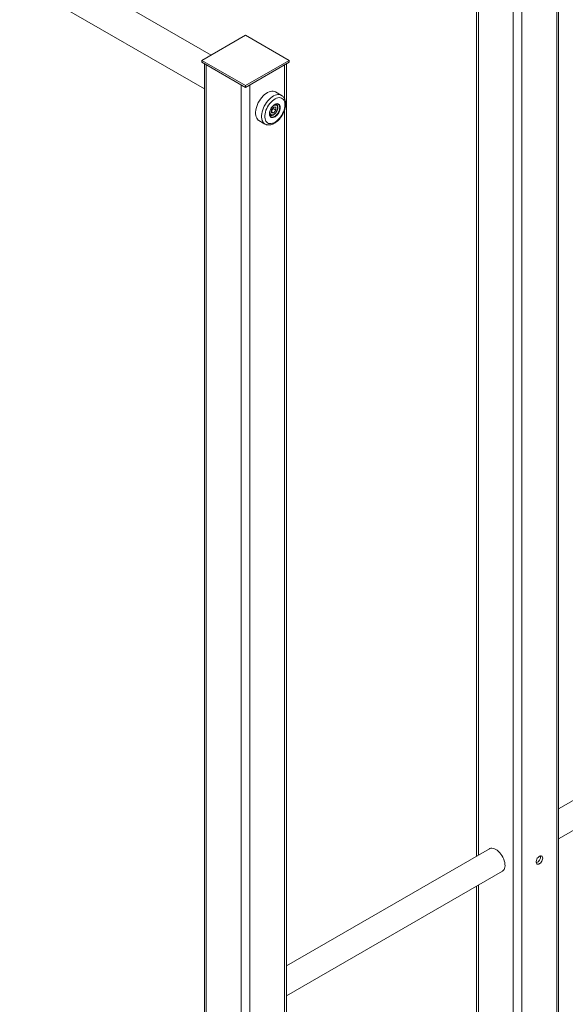
# Model space of a CAD drawing. Units: millimetres. Extents: x 0 to 42, y -4.6 to 29.8.
# Drawn here: x 36.1 to 38.5, y 19.6 to 23.8 of the extents above; entities that cross this region are included whole.
import ezdxf

# ---------------------------------------------------------------- set-up
doc = ezdxf.new("R2010")
doc.units = ezdxf.units.MM

msp = doc.modelspace()

# ---------------------------------------------------------------- linework, layer by layer
at = {"color": 7, "linetype": 'Continuous', "lineweight": 18}
for p, q in [((36.94874, 23.69569), (33.25532, 25.82786)), ((33.18466, 25.70545), (36.91977, 23.54922)), ((38.09828, 24.33839), (38.09828, 20.22444)), ((38.45332, 18.71064), (38.45332, 24.33839)), ((38.25694, 24.2468), (38.25694, 18.61267)), ((38.29466, 24.2468), (38.29466, 18.61267)), ((37.09729, 23.78145), (36.90873, 23.67259)), ((37.28585, 23.67259), (37.09729, 23.78145)), ((36.90873, 23.67259), (37.09729, 23.56374)), ((36.90873, 23.66443), (36.90873, 23.67259)), ((36.90873, 23.66443), (37.09729, 23.55557)), ((36.91977, 23.65805), (36.91977, 18.0303)), ((36.92758, 23.65354), (37.07843, 23.56646)), ((36.92758, 23.65354), (36.92758, 18.01941)), ((37.09729, 23.56374), (37.28585, 23.67259)), ((37.09729, 23.55557), (37.28585, 23.66443)), ((37.11615, 23.56646), (37.26699, 23.65354)), ((37.27481, 18.0303), (37.27481, 23.65805)), ((37.28585, 23.66443), (37.28585, 23.67259)), ((37.07843, 23.56646), (37.07843, 17.93233)), ((37.09729, 23.55557), (37.09729, 23.56374)), ((37.11615, 23.56646), (37.11615, 17.93233)), ((37.25333, 23.52101), (37.2274, 23.53598)), ((37.25288, 23.52126), (37.25333, 23.52101)), ((37.21985, 23.47019), (37.2104, 23.45843)), ((37.21753, 23.46354), (37.21753, 23.4673)), ((37.21985, 23.47019), (37.22931, 23.46935)), ((37.23083, 23.48204), (37.2279, 23.48373)), ((37.22931, 23.45674), (37.22931, 23.46935)), ((37.23083, 23.48204), (37.23121, 23.4818)), ((37.20124, 23.43754), (37.20417, 23.43585)), ((37.2104, 23.45843), (37.2104, 23.44582)), ((37.2128, 23.45766), (37.2104, 23.45467)), ((37.2104, 23.45043), (37.21985, 23.44497)), ((37.21985, 23.44497), (37.2104, 23.44582)), ((37.21753, 23.46354), (37.2128, 23.45766)), ((37.21753, 23.46354), (37.22931, 23.45674)), ((37.22931, 23.45674), (37.21985, 23.44497)), ((37.15574, 23.41184), (37.18167, 23.39688)), ((39.33195, 20.93662), (38.45332, 20.42939)), ((38.45332, 20.29969), (39.38811, 20.83933)), ((38.15344, 20.25628), (37.27481, 19.74905)), ((37.27481, 19.61935), (38.2096, 20.15899)), ((38.09828, 20.09473), (38.09828, 18.71064))]:
    msp.add_line(p, q, dxfattribs=at)
at = {"color": 8, "linetype": 'Continuous', "lineweight": 18}
for p, q in [((38.10609, 24.33388), (38.10609, 20.22895)), ((38.44551, 24.13948), (38.44551, 18.69975)), ((37.26699, 23.65354), (37.26699, 23.50503)), ((37.26699, 23.45914), (37.26699, 18.01941)), ((38.10609, 20.09924), (38.10609, 18.69975))]:
    msp.add_line(p, q, dxfattribs=at)
at = {"color": 7, "linetype": 'Continuous', "lineweight": 18, "flags": 128}
for points in [[(37.2274, 23.53598), (37.22317, 23.5379), (37.21784, 23.53912), (37.21208, 23.53926), (37.20599, 23.53833), (37.19966, 23.53635), (37.19319, 23.53334), (37.1867, 23.52935), (37.18029, 23.52445), (37.17407, 23.51872), (37.16813, 23.51226), (37.16258, 23.50517), (37.1575, 23.49756), (37.15298, 23.48957), (37.1491, 23.48132), (37.14591, 23.47294), (37.14348, 23.46458), (37.14183, 23.45638), (37.141, 23.44846), (37.141, 23.44097), (37.14183, 23.43401), (37.14348, 23.42771), (37.14591, 23.42216), (37.1491, 23.41747), (37.15298, 23.4137), (37.15574, 23.41184)], [(37.26817, 23.48003), (37.26775, 23.4868), (37.26648, 23.49294), (37.2644, 23.49834), (37.26155, 23.50289), (37.25797, 23.50651), (37.25375, 23.50912), (37.24895, 23.51068), (37.24368, 23.51115), (37.23804, 23.51053), (37.23214, 23.50882), (37.22609, 23.50606), (37.22001, 23.50231), (37.21402, 23.49763), (37.20823, 23.49212), (37.20277, 23.48588), (37.19772, 23.47904), (37.1932, 23.47173), (37.18929, 23.46409), (37.18607, 23.45627), (37.18359, 23.44843), (37.18192, 23.44071), (37.18107, 23.43326), (37.18107, 23.42624), (37.18192, 23.41977), (37.18359, 23.41398), (37.18607, 23.40899), (37.18929, 23.4049), (37.1932, 23.40177), (37.19772, 23.39968), (37.20277, 23.39867), (37.20823, 23.39874), (37.21402, 23.39991), (37.22001, 23.40215), (37.22609, 23.40542), (37.23214, 23.40964), (37.23804, 23.41475), (37.24368, 23.42064), (37.24895, 23.42719), (37.25375, 23.43428), (37.25797, 23.44178), (37.26155, 23.44952), (37.2644, 23.45738), (37.26648, 23.46518), (37.26775, 23.47278), (37.26817, 23.48003)], [(37.20232, 23.43302), (37.20195, 23.43414), (37.2011, 23.43873), (37.2011, 23.4439), (37.20195, 23.44947), (37.20362, 23.45524), (37.20604, 23.46099), (37.20913, 23.46652), (37.21278, 23.47163), (37.21686, 23.47613), (37.22121, 23.47986), (37.22569, 23.48269), (37.23013, 23.48452), (37.23063, 23.48466)], [(37.23635, 23.46711), (37.23594, 23.47111), (37.23472, 23.47443), (37.23275, 23.47691), (37.23014, 23.47842), (37.22701, 23.47888), (37.22353, 23.47828), (37.21985, 23.47663), (37.21618, 23.47404), (37.2127, 23.47061), (37.20957, 23.46654), (37.20695, 23.46201), (37.20499, 23.45727), (37.20377, 23.45253), (37.20336, 23.44806), (37.20377, 23.44406), (37.20499, 23.44073), (37.20695, 23.43826), (37.20957, 23.43675), (37.2127, 23.43628), (37.21618, 23.43689), (37.21985, 23.43853), (37.22353, 23.44113), (37.22701, 23.44455), (37.23014, 23.44862), (37.23275, 23.45315), (37.23472, 23.4579), (37.23594, 23.46263), (37.23635, 23.46711)], [(37.20756, 23.42812), (37.21095, 23.42686), (37.21117, 23.42682)], [(38.18152, 20.2535), (38.17574, 20.25635), (38.17008, 20.25816), (38.16466, 20.25889), (38.15961, 20.25854), (38.15502, 20.25709), (38.15344, 20.25628)], [(38.2096, 20.15899), (38.21011, 20.1593), (38.21382, 20.1623), (38.21684, 20.16628), (38.21911, 20.17113), (38.22057, 20.17676), (38.22121, 20.18305), (38.221, 20.18986), (38.21994, 20.19705), (38.21807, 20.20447), (38.21542, 20.21196), (38.21205, 20.21935), (38.20802, 20.22649), (38.20343, 20.23323), (38.19838, 20.23943), (38.19296, 20.24495), (38.1873, 20.24967), (38.18152, 20.2535)], [(38.38422, 20.2158), (38.38378, 20.2196), (38.38247, 20.22266), (38.38039, 20.22477), (38.37766, 20.2258), (38.37445, 20.22569), (38.37097, 20.22445), (38.36743, 20.22215), (38.36406, 20.21894), (38.36107, 20.21501), (38.35864, 20.21063), (38.35693, 20.20606), (38.35605, 20.20158), (38.35605, 20.19749), (38.35693, 20.19403), (38.35864, 20.19143), (38.36107, 20.18985), (38.36406, 20.18938), (38.36743, 20.19006), (38.37097, 20.19185), (38.37445, 20.19463), (38.37766, 20.19822), (38.38039, 20.20241), (38.38247, 20.20692), (38.38378, 20.21148), (38.38422, 20.2158)]]:
    msp.add_lwpolyline(points, dxfattribs=at)
at = {"color": 8, "linetype": 'Continuous', "lineweight": 18, "flags": 128}
for points in [[(37.18186, 23.39677), (37.17891, 23.39873), (37.17503, 23.4025), (37.17184, 23.40719), (37.1694, 23.41274), (37.16776, 23.41904), (37.16693, 23.426), (37.16693, 23.4335), (37.16776, 23.44141), (37.1694, 23.44962), (37.17184, 23.45797), (37.17503, 23.46635), (37.17891, 23.4746), (37.18343, 23.48259), (37.1885, 23.4902), (37.19406, 23.49729), (37.2, 23.50376), (37.20622, 23.50948), (37.21263, 23.51438), (37.21912, 23.51837), (37.22559, 23.52138), (37.23192, 23.52337), (37.23801, 23.52429), (37.24377, 23.52415), (37.24909, 23.52293), (37.25288, 23.52126)], [(37.24814, 23.46847), (37.24771, 23.46307), (37.24645, 23.45738), (37.2444, 23.45159), (37.24163, 23.44593), (37.23824, 23.44058), (37.23436, 23.43575), (37.23013, 23.43162), (37.22569, 23.42832), (37.22121, 23.42598), (37.21686, 23.42469), (37.21278, 23.42448), (37.20913, 23.42538), (37.20604, 23.42734), (37.20362, 23.43029), (37.20232, 23.43302)], [(37.21117, 23.42682), (37.21482, 23.4267), (37.21902, 23.42766), (37.22339, 23.42968), (37.22776, 23.4327), (37.23196, 23.4366), (37.23583, 23.44122), (37.23922, 23.4464), (37.24201, 23.45192), (37.24408, 23.45759), (37.24535, 23.46317), (37.24578, 23.46847)], [(37.22682, 23.48325), (37.2297, 23.48258), (37.23083, 23.48204)], [(37.23063, 23.48466), (37.23436, 23.48527), (37.23824, 23.48492), (37.24163, 23.48349), (37.2444, 23.48102), (37.24645, 23.47761), (37.24771, 23.47337), (37.24814, 23.46847)]]:
    msp.add_lwpolyline(points, dxfattribs=at)
at = {"color": 7, "linetype": 'Continuous', "lineweight": 18}
for centre, radius, start, end in [((37.19599, 23.47137), 0.0217, 320.78574, 348.14714), ((37.19765, 23.46972), 0.01936, 311.15891, 321.45762), ((38.34726, 20.22081), 0.02736, 289.85424, 10.15114)]:
    msp.add_arc(centre, radius, start, end, dxfattribs=at)
at = {"color": 8, "linetype": 'Continuous', "lineweight": 18}
for centre, radius, start, end in [((37.22984, 23.47001), 0.01602, 354.46845, 53.28913), ((37.20898, 23.44405), 0.00951, 214.0931, 238.72612)]:
    msp.add_arc(centre, radius, start, end, dxfattribs=at)
at = {"color": 7, "linetype": 'Continuous', "lineweight": 18}
for points, knots in [([(37.2711, 23.48411), (37.27108, 23.48546), (37.27101, 23.48932), (37.27023, 23.4954), (37.26847, 23.50212), (37.26581, 23.50819), (37.26234, 23.51348), (37.25811, 23.51775), (37.25485, 23.52034), (37.25291, 23.52121), (37.25274, 23.52129)], [0, 0, 0, 0, 0.0834939, 0.2398765, 0.3961335, 0.5502267, 0.7003175, 0.8454528, 0.9862021, 1, 1, 1, 1]), ([(37.18197, 23.39684), (37.18257, 23.39647), (37.18477, 23.39509), (37.18908, 23.39367), (37.19474, 23.39262), (37.2007, 23.39259), (37.20688, 23.3935), (37.21323, 23.39539), (37.21968, 23.39824), (37.22613, 23.40202), (37.23244, 23.40666), (37.23853, 23.41206), (37.2443, 23.41815), (37.24967, 23.4248), (37.25458, 23.43194), (37.25896, 23.43946), (37.26275, 23.44725), (37.26591, 23.45521), (37.26838, 23.46325), (37.2701, 23.47124), (37.27098, 23.47823), (37.27107, 23.48244), (37.2711, 23.48411)], [0, 0, 0, 0, 0.0179541, 0.0661932, 0.1144348, 0.163435, 0.2137333, 0.2654942, 0.318483, 0.372227, 0.4262597, 0.4802309, 0.5340528, 0.5877254, 0.6412924, 0.6948159, 0.7483662, 0.8019946, 0.8557753, 0.9097822, 0.9640774, 1, 1, 1, 1]), ([(37.20408, 23.43605), (37.20467, 23.43568), (37.20623, 23.43471), (37.20927, 23.4342), (37.21289, 23.43442), (37.21668, 23.43561), (37.22054, 23.4377), (37.22433, 23.44066), (37.22786, 23.44435), (37.23099, 23.4486), (37.23361, 23.45325), (37.23561, 23.45811), (37.23689, 23.46293), (37.2373, 23.46637), (37.23733, 23.46814), (37.23733, 23.46847)], [0, 0, 0, 0, 0.048376, 0.1271288, 0.2065124, 0.2891114, 0.3749218, 0.4622539, 0.5495754, 0.6366314, 0.7235724, 0.8106494, 0.8980724, 0.981425, 1, 1, 1, 1]), ([(37.22981, 23.48369), (37.23096, 23.48395), (37.23335, 23.48449), (37.2365, 23.4841), (37.23854, 23.48356), (37.23935, 23.48287), (37.23938, 23.48285)], [0, 0, 0, 0, 0.3112855, 0.6455892, 0.986837, 1, 1, 1, 1]), ([(37.23733, 23.46847), (37.23731, 23.46927), (37.23724, 23.4716), (37.2365, 23.47499), (37.23488, 23.4783), (37.23311, 23.48056), (37.2317, 23.48137), (37.23124, 23.48163)], [0, 0, 0, 0, 0.14365291, 0.41510222, 0.65663958, 0.88882015, 1, 1, 1, 1]), ([(37.23938, 23.48285), (37.2402, 23.48225), (37.24187, 23.48104), (37.24368, 23.47811), (37.24487, 23.47449), (37.24527, 23.47135), (37.24529, 23.46953), (37.24529, 23.46915)], [0, 0, 0, 0, 0.2365679, 0.4823857, 0.7210805, 0.9415649, 1, 1, 1, 1]), ([(37.21087, 23.42706), (37.21033, 23.42713), (37.2087, 23.42735), (37.20649, 23.42868), (37.20421, 23.43091), (37.20321, 23.43317), (37.20272, 23.43428)], [0, 0, 0, 0, 0.1413291, 0.4261529, 0.7192198, 1, 1, 1, 1])]:
    msp.add_open_spline(points, degree=3, knots=knots, dxfattribs=at)

doc.saveas('drawing.dxf')
